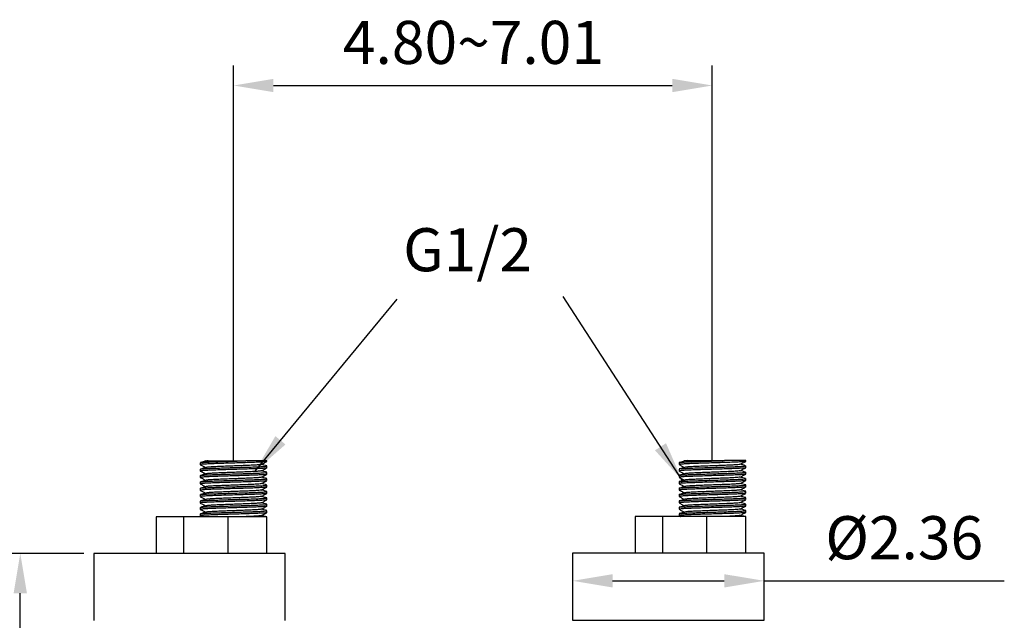
# Model space of a CAD drawing. Units: millimetres. Extents: x 58083 to 58503, y 33251 to 33831.
# Drawn here: x 58326 to 58388, y 33687 to 33725 of the extents above; entities that cross this region are included whole.
import ezdxf

# ---------------------------------------------------------------- set-up
doc = ezdxf.new("R2010")
doc.units = ezdxf.units.MM
doc.layers.add('A1', color=2, linetype='Continuous')
doc.layers.add('DIM', color=6, linetype='Continuous')
doc.styles.add('勝泰-2.7', font='simplex.shx', dxfattribs={"height": 2.7, "bigfont": 'chineset.shx'})
doc.dimstyles.new('正常', dxfattribs={"dimtxt": 2.7, "dimasz": 2.5, "dimexe": 1.25, "dimexo": 0.625, "dimgap": 1, "dimtad": 1, "dimdsep": 46, "dimtxsty": '勝泰-2.7', "dimcen": 2.5, "dimadec": 1, "dimazin": 0, "dimtfac": 1, "dimtmove": 0, "dimatfit": 3, "dimfxl": 0, "dimarcsym": 0})

# ---------------------------------------------------------------- blocks, each defined once
blk = doc.blocks.new('*D26')
at = {"layer": 'Defpoints', "color": 0, "ltscale": 10}
for p in [(58369.246, 33720.985), (58339.26, 33696.835), (58369.246, 33696.829)]:
    blk.add_point(p, dxfattribs=at)
at = {"layer": 'DIM', "color": 0, "lineweight": -2, "ltscale": 10}
for p, q in [((58339.26, 33697.46), (58339.26, 33722.235)), ((58369.246, 33697.454), (58369.246, 33722.235)), ((58341.76, 33720.985), (58366.746, 33720.985))]:
    blk.add_line(p, q, dxfattribs=at)
at = {"layer": 'DIM', "color": 0, "ltscale": 10}
for points in [[(58341.76, 33721.402), (58341.76, 33720.568), (58339.26, 33720.985)], [(58366.746, 33721.402), (58366.746, 33720.568), (58369.246, 33720.985)]]:
    blk.add_solid(points, dxfattribs=at)
at = {"layer": 'DIM', "color": 0, "ltscale": 10, "insert": (58354.286, 33723.335), "char_height": 2.7, "attachment_point": 5, "style": '勝泰-2.7'}
blk.add_mtext('4.80~7.01', dxfattribs=at)
blk = doc.blocks.new('*D28')
at = {"layer": 'Defpoints', "color": 0, "ltscale": 10}
for p in [(58325.898, 33691.679), (58330.501, 33691.679), (58329.196, 33675.639)]:
    blk.add_point(p, dxfattribs=at)
at = {"layer": 'DIM', "color": 0, "lineweight": -2, "ltscale": 10}
for p, q in [((58329.876, 33691.679), (58324.648, 33691.679)), ((58325.898, 33678.139), (58325.898, 33689.179)), ((58328.571, 33675.639), (58324.648, 33675.639))]:
    blk.add_line(p, q, dxfattribs=at)
at = {"layer": 'DIM', "color": 0, "ltscale": 10}
for points in [[(58325.482, 33689.179), (58326.315, 33689.179), (58325.898, 33691.679)], [(58325.482, 33678.139), (58326.315, 33678.139), (58325.898, 33675.639)]]:
    blk.add_solid(points, dxfattribs=at)
at = {"layer": 'DIM', "color": 0, "ltscale": 10, "insert": (58323.548, 33683.659), "char_height": 2.7, "attachment_point": 5, "rotation": 90, "style": '勝泰-2.7'}
blk.add_mtext('3.54', dxfattribs=at)
blk = doc.blocks.new('*D36')
at = {"layer": 'Defpoints', "color": 0}
for p in [(58360.501, 33690.95), (58372.501, 33689.961), (58372.501, 33689.589)]:
    blk.add_point(p, dxfattribs=at)
at = {"layer": 'DIM', "color": 0, "lineweight": -2}
for p, q in [((58372.501, 33690.214), (58372.501, 33691.211)), ((58360.501, 33690.325), (58360.501, 33688.711)), ((58363.001, 33689.961), (58370.001, 33689.961)), ((58372.501, 33689.961), (58387.543, 33689.961))]:
    blk.add_line(p, q, dxfattribs=at)
at = {"layer": 'DIM', "color": 0}
for points in [[(58363.001, 33690.377), (58363.001, 33689.544), (58360.501, 33689.961)], [(58370.001, 33690.377), (58370.001, 33689.544), (58372.501, 33689.961)]]:
    blk.add_solid(points, dxfattribs=at)
at = {"layer": 'DIM', "color": 0, "insert": (58381.272, 33692.311), "char_height": 2.7, "attachment_point": 5, "style": '勝泰-2.7'}
blk.add_mtext('%%C2.36', dxfattribs=at)

msp = doc.modelspace()

# ---------------------------------------------------------------- linework, layer by layer
at = {"layer": 'A1'}
for p, q in [((58341.352, 33697.479), (58340.019, 33697.479)), ((58371.352, 33697.489), (58370.019, 33697.489)), ((58336.154, 33693.979), (58334.411, 33693.979)), ((58338.915, 33693.979), (58336.154, 33693.979)), ((58336.154, 33691.679), (58336.154, 33693.979)), ((58341.352, 33693.979), (58338.915, 33693.979)), ((58338.915, 33691.679), (58338.915, 33693.979)), ((58366.154, 33693.989), (58364.411, 33693.989)), ((58368.915, 33693.989), (58366.154, 33693.989)), ((58366.154, 33691.689), (58366.154, 33693.989)), ((58371.352, 33693.989), (58368.915, 33693.989)), ((58368.915, 33691.689), (58368.915, 33693.989)), ((58342.501, 33691.679), (58330.501, 33691.679)), ((58372.501, 33691.689), (58360.501, 33691.689)), ((58360.501, 33687.489), (58372.501, 33687.489))]:
    msp.add_line(p, q, dxfattribs=at)
for points in [[(58337.172, 33697.355), (58337.172, 33697.235)], [(58337.471, 33697.477), (58337.515, 33697.454)], [(58341.352, 33697.435), (58341.352, 33697.479)], [(58341.352, 33697.035), (58341.352, 33697.155)], [(58367.172, 33697.365), (58367.172, 33697.245)], [(58367.471, 33697.486), (58367.515, 33697.463)], [(58371.352, 33697.445), (58371.352, 33697.489)], [(58371.352, 33697.045), (58371.352, 33697.165)], [(58337.172, 33696.955), (58337.172, 33696.835)], [(58337.172, 33696.555), (58337.172, 33696.435)], [(58341.352, 33696.635), (58341.352, 33696.755)], [(58367.172, 33696.965), (58367.172, 33696.845)], [(58367.172, 33696.565), (58367.172, 33696.445)], [(58371.352, 33696.645), (58371.352, 33696.765)], [(58337.172, 33696.155), (58337.172, 33696.035)], [(58341.343, 33695.961), (58341.334, 33695.962)], [(58341.352, 33696.235), (58341.352, 33696.355)], [(58341.352, 33695.835), (58341.352, 33695.955)], [(58367.172, 33696.165), (58367.172, 33696.045)], [(58371.343, 33695.97), (58371.334, 33695.972)], [(58371.352, 33696.245), (58371.352, 33696.365)], [(58371.352, 33695.845), (58371.352, 33695.965)], [(58337.172, 33695.755), (58337.172, 33695.635)], [(58337.172, 33695.355), (58337.172, 33695.235)], [(58341.343, 33695.561), (58341.334, 33695.562)], [(58341.352, 33695.435), (58341.352, 33695.555)], [(58367.172, 33695.765), (58367.172, 33695.645)], [(58367.172, 33695.365), (58367.172, 33695.245)], [(58371.343, 33695.57), (58371.334, 33695.572)], [(58371.352, 33695.445), (58371.352, 33695.565)], [(58337.172, 33694.955), (58337.172, 33694.835)], [(58341.343, 33695.161), (58341.335, 33695.162)], [(58341.343, 33694.761), (58341.336, 33694.762)], [(58341.352, 33695.035), (58341.352, 33695.155)], [(58341.352, 33694.635), (58341.352, 33694.755)], [(58367.172, 33694.965), (58367.172, 33694.845)], [(58371.343, 33695.17), (58371.335, 33695.171)], [(58371.343, 33694.77), (58371.336, 33694.771)], [(58371.352, 33695.045), (58371.352, 33695.165)], [(58371.352, 33694.645), (58371.352, 33694.765)], [(58337.172, 33694.555), (58337.172, 33694.435)], [(58337.172, 33694.155), (58337.172, 33694.035)], [(58340.985, 33694.059), (58340.994, 33694.057)], [(58341.343, 33694.361), (58341.337, 33694.362)], [(58341.352, 33694.235), (58341.352, 33694.355)], [(58367.172, 33694.565), (58367.172, 33694.445)], [(58367.172, 33694.165), (58367.172, 33694.045)], [(58370.985, 33694.069), (58370.994, 33694.067)], [(58371.343, 33694.37), (58371.337, 33694.371)], [(58371.352, 33694.245), (58371.352, 33694.365)], [(58334.411, 33693.979), (58334.411, 33691.679)], [(58337.176, 33694.031), (58337.276, 33693.979)], [(58341.352, 33691.679), (58341.352, 33693.979)], [(58364.411, 33693.989), (58364.411, 33691.689)], [(58367.176, 33694.041), (58367.276, 33693.989)], [(58371.352, 33691.689), (58371.352, 33693.989)], [(58330.501, 33691.679), (58330.501, 33687.479)], [(58342.501, 33687.479), (58342.501, 33691.679)], [(58360.501, 33691.689), (58360.501, 33687.489)], [(58372.501, 33687.489), (58372.501, 33691.689)]]:
    msp.add_open_spline(points, degree=1, dxfattribs=at)
for points, knots in [([(58337.176, 33697.231), (58337.234, 33697.201), (58337.347, 33697.142), (58337.46, 33697.082), (58337.515, 33697.054)], [0, 0, 0, 0, 0.516165, 1, 1, 1, 1]), ([(58337.188, 33697.355), (58337.183, 33697.357), (58337.167, 33697.364), (58337.286, 33697.378), (58337.54, 33697.396), (58337.917, 33697.411), (58338.381, 33697.427), (58338.915, 33697.445), (58339.483, 33697.463), (58339.843, 33697.474), (58340.019, 33697.479)], [0, 0, 0, 0, 0.046625, 0.183818, 0.321011, 0.453521, 0.586031, 0.723224, 0.864132, 1, 1, 1, 1]), ([(58341.331, 33697.432), (58341.331, 33697.43), (58341.33, 33697.422), (58341.181, 33697.409), (58340.894, 33697.392), (58340.485, 33697.374), (58340, 33697.358), (58339.466, 33697.343), (58338.911, 33697.325), (58338.38, 33697.307), (58337.917, 33697.292), (58337.54, 33697.276), (58337.286, 33697.258), (58337.167, 33697.244), (58337.183, 33697.237), (58337.188, 33697.235)], [0, 0, 0, 0, 0.035067, 0.11851, 0.204903, 0.291296, 0.374739, 0.458182, 0.544575, 0.630968, 0.714411, 0.797854, 0.884247, 0.97064, 1, 1, 1, 1]), ([(58337.188, 33696.955), (58337.183, 33696.957), (58337.167, 33696.964), (58337.286, 33696.978), (58337.54, 33696.996), (58337.917, 33697.011), (58338.38, 33697.027), (58338.911, 33697.045), (58339.466, 33697.062), (58340, 33697.078), (58340.485, 33697.094), (58340.894, 33697.111), (58341.183, 33697.129), (58341.338, 33697.143), (58341.337, 33697.152), (58341.336, 33697.155)], [0, 0, 0, 0, 0.028812, 0.113593, 0.198373, 0.28026, 0.362146, 0.446926, 0.531707, 0.613593, 0.695479, 0.78026, 0.86504, 0.946926, 1, 1, 1, 1]), ([(58337.533, 33697.459), (58337.475, 33697.443), (58337.359, 33697.41), (58337.243, 33697.378), (58337.185, 33697.362)], [0, 0, 0, 0, 0.499999, 1, 1, 1, 1]), ([(58337.472, 33697.479), (58337.47, 33697.479), (58337.463, 33697.479), (58337.512, 33697.479), (58337.613, 33697.479), (58337.672, 33697.479)], [0, 0, 0, 0, 0.105036, 0.48218, 1, 1, 1, 1]), ([(58337.672, 33697.479), (58337.602, 33697.472), (58337.531, 33697.465), (58337.535, 33697.459), (58337.535, 33697.459)], [0, 0, 0, 0, 0.977755, 1, 1, 1, 1]), ([(58340.982, 33697.246), (58340.982, 33697.245), (58340.979, 33697.238), (58340.858, 33697.226), (58340.621, 33697.208), (58340.28, 33697.191), (58339.877, 33697.175), (58339.432, 33697.159), (58338.97, 33697.142), (58338.529, 33697.124), (58338.142, 33697.108), (58337.832, 33697.093), (58337.613, 33697.075), (58337.563, 33697.064), (58337.539, 33697.059)], [0, 0, 0, 0, 0.025565, 0.113215, 0.203965, 0.294716, 0.382365, 0.470015, 0.560765, 0.651516, 0.739165, 0.826815, 0.917565, 1, 1, 1, 1]), ([(58337.672, 33697.479), (58337.744, 33697.479), (58337.887, 33697.479), (58338.321, 33697.479), (58338.776, 33697.479), (58339.191, 33697.479), (58339.58, 33697.479), (58339.853, 33697.479), (58340.019, 33697.479)], [0, 0, 0, 0, 0.196213, 0.392454, 0.603288, 0.715576, 0.827865, 1, 1, 1, 1]), ([(58340.994, 33697.246), (58341.053, 33697.277), (58341.172, 33697.339), (58341.289, 33697.401), (58341.348, 33697.432)], [0, 0, 0, 0, 0.499337, 1, 1, 1, 1]), ([(58341.339, 33697.162), (58341.28, 33697.178), (58341.17, 33697.209), (58341.06, 33697.239), (58341.009, 33697.254)], [0, 0, 0, 0, 0.5358735, 1, 1, 1, 1]), ([(58367.176, 33697.241), (58367.234, 33697.211), (58367.347, 33697.151), (58367.46, 33697.092), (58367.515, 33697.063)], [0, 0, 0, 0, 0.516165, 1, 1, 1, 1]), ([(58367.188, 33697.365), (58367.183, 33697.367), (58367.167, 33697.374), (58367.286, 33697.388), (58367.54, 33697.405), (58367.917, 33697.421), (58368.381, 33697.437), (58368.915, 33697.455), (58369.483, 33697.473), (58369.843, 33697.483), (58370.019, 33697.489)], [0, 0, 0, 0, 0.046625, 0.183818, 0.321011, 0.453521, 0.586031, 0.723224, 0.864132, 1, 1, 1, 1]), ([(58371.331, 33697.441), (58371.331, 33697.439), (58371.33, 33697.432), (58371.181, 33697.419), (58370.894, 33697.401), (58370.485, 33697.384), (58370, 33697.368), (58369.466, 33697.352), (58368.911, 33697.335), (58368.38, 33697.317), (58367.917, 33697.301), (58367.54, 33697.286), (58367.286, 33697.268), (58367.167, 33697.254), (58367.183, 33697.247), (58367.188, 33697.245)], [0, 0, 0, 0, 0.035067, 0.11851, 0.204903, 0.291296, 0.374739, 0.458182, 0.544575, 0.630968, 0.714411, 0.797854, 0.884247, 0.97064, 1, 1, 1, 1]), ([(58367.188, 33696.965), (58367.183, 33696.967), (58367.167, 33696.974), (58367.286, 33696.988), (58367.54, 33697.005), (58367.917, 33697.021), (58368.38, 33697.037), (58368.911, 33697.054), (58369.466, 33697.072), (58370, 33697.088), (58370.485, 33697.104), (58370.894, 33697.121), (58371.183, 33697.139), (58371.338, 33697.153), (58371.337, 33697.161), (58371.336, 33697.165)], [0, 0, 0, 0, 0.028812, 0.113593, 0.198373, 0.28026, 0.362146, 0.446926, 0.531707, 0.613593, 0.695479, 0.78026, 0.86504, 0.946926, 1, 1, 1, 1]), ([(58367.533, 33697.468), (58367.475, 33697.452), (58367.359, 33697.42), (58367.243, 33697.388), (58367.185, 33697.372)], [0, 0, 0, 0, 0.499999, 1, 1, 1, 1]), ([(58367.472, 33697.489), (58367.47, 33697.489), (58367.463, 33697.489), (58367.512, 33697.489), (58367.613, 33697.489), (58367.672, 33697.489)], [0, 0, 0, 0, 0.105036, 0.48218, 1, 1, 1, 1]), ([(58367.672, 33697.489), (58367.602, 33697.482), (58367.531, 33697.475), (58367.535, 33697.469), (58367.535, 33697.469)], [0, 0, 0, 0, 0.977755, 1, 1, 1, 1]), ([(58370.982, 33697.256), (58370.982, 33697.254), (58370.979, 33697.247), (58370.858, 33697.236), (58370.621, 33697.218), (58370.28, 33697.2), (58369.877, 33697.185), (58369.432, 33697.169), (58368.97, 33697.151), (58368.529, 33697.134), (58368.142, 33697.118), (58367.832, 33697.102), (58367.613, 33697.085), (58367.563, 33697.074), (58367.539, 33697.069)], [0, 0, 0, 0, 0.025565, 0.113215, 0.203965, 0.294716, 0.382365, 0.470015, 0.560765, 0.651516, 0.739165, 0.826815, 0.917565, 1, 1, 1, 1]), ([(58367.672, 33697.489), (58367.744, 33697.489), (58367.887, 33697.489), (58368.321, 33697.489), (58368.776, 33697.489), (58369.191, 33697.489), (58369.58, 33697.489), (58369.853, 33697.489), (58370.019, 33697.489)], [0, 0, 0, 0, 0.196213, 0.392454, 0.603288, 0.715576, 0.827865, 1, 1, 1, 1]), ([(58370.994, 33697.256), (58371.053, 33697.287), (58371.172, 33697.349), (58371.289, 33697.41), (58371.348, 33697.441)], [0, 0, 0, 0, 0.499337, 1, 1, 1, 1]), ([(58371.339, 33697.172), (58371.28, 33697.188), (58371.17, 33697.219), (58371.06, 33697.249), (58371.009, 33697.263)], [0, 0, 0, 0, 0.5358735, 1, 1, 1, 1]), ([(58337.176, 33696.831), (58337.234, 33696.801), (58337.347, 33696.741), (58337.46, 33696.682), (58337.515, 33696.654)], [0, 0, 0, 0, 0.516932, 1, 1, 1, 1]), ([(58341.331, 33697.031), (58341.331, 33697.029), (58341.329, 33697.022), (58341.181, 33697.009), (58340.894, 33696.992), (58340.485, 33696.974), (58340, 33696.958), (58339.466, 33696.943), (58338.911, 33696.925), (58338.38, 33696.907), (58337.917, 33696.892), (58337.54, 33696.876), (58337.286, 33696.858), (58337.167, 33696.844), (58337.183, 33696.837), (58337.188, 33696.835)], [0, 0, 0, 0, 0.033604, 0.117174, 0.203698, 0.290221, 0.373791, 0.457361, 0.543885, 0.630408, 0.713978, 0.797548, 0.884072, 0.970595, 1, 1, 1, 1]), ([(58337.188, 33696.555), (58337.183, 33696.557), (58337.167, 33696.564), (58337.286, 33696.578), (58337.54, 33696.596), (58337.917, 33696.611), (58338.38, 33696.627), (58338.911, 33696.645), (58339.466, 33696.662), (58340, 33696.678), (58340.485, 33696.694), (58340.894, 33696.711), (58341.183, 33696.729), (58341.338, 33696.743), (58341.337, 33696.752), (58341.336, 33696.755)], [0, 0, 0, 0, 0.028812, 0.113593, 0.198373, 0.28026, 0.362146, 0.446926, 0.531707, 0.613593, 0.695479, 0.78026, 0.86504, 0.946926, 1, 1, 1, 1]), ([(58341.331, 33696.632), (58341.331, 33696.63), (58341.33, 33696.622), (58341.181, 33696.609), (58340.894, 33696.592), (58340.485, 33696.574), (58340, 33696.558), (58339.466, 33696.543), (58338.911, 33696.525), (58338.38, 33696.507), (58337.917, 33696.492), (58337.54, 33696.476), (58337.286, 33696.458), (58337.167, 33696.444), (58337.183, 33696.437), (58337.188, 33696.435)], [0, 0, 0, 0, 0.035008, 0.118456, 0.204854, 0.291252, 0.374701, 0.458149, 0.544547, 0.630945, 0.714394, 0.797842, 0.88424, 0.970638, 1, 1, 1, 1]), ([(58337.534, 33697.059), (58337.476, 33697.043), (58337.36, 33697.01), (58337.243, 33696.978), (58337.185, 33696.962)], [0, 0, 0, 0, 0.499991, 1, 1, 1, 1]), ([(58337.535, 33696.659), (58337.477, 33696.643), (58337.36, 33696.611), (58337.243, 33696.578), (58337.185, 33696.562)], [0, 0, 0, 0, 0.499958, 1, 1, 1, 1]), ([(58340.982, 33696.846), (58340.982, 33696.845), (58340.98, 33696.838), (58340.858, 33696.826), (58340.621, 33696.808), (58340.28, 33696.791), (58339.877, 33696.775), (58339.432, 33696.759), (58338.97, 33696.742), (58338.529, 33696.724), (58338.142, 33696.708), (58337.832, 33696.693), (58337.614, 33696.675), (58337.564, 33696.664), (58337.54, 33696.659)], [0, 0, 0, 0, 0.026395, 0.114088, 0.204883, 0.295678, 0.383371, 0.471064, 0.56186, 0.652655, 0.740348, 0.828041, 0.918836, 1, 1, 1, 1]), ([(58340.994, 33696.846), (58341.053, 33696.877), (58341.171, 33696.939), (58341.289, 33697), (58341.348, 33697.031)], [0, 0, 0, 0, 0.499588, 1, 1, 1, 1]), ([(58340.997, 33696.447), (58341.056, 33696.478), (58341.173, 33696.539), (58341.29, 33696.601), (58341.348, 33696.632)], [0, 0, 0, 0, 0.499925, 1, 1, 1, 1]), ([(58341.339, 33696.762), (58341.28, 33696.778), (58341.17, 33696.809), (58341.06, 33696.839), (58341.009, 33696.854)], [0, 0, 0, 0, 0.535981, 1, 1, 1, 1]), ([(58367.176, 33696.841), (58367.234, 33696.81), (58367.347, 33696.751), (58367.46, 33696.692), (58367.515, 33696.663)], [0, 0, 0, 0, 0.516932, 1, 1, 1, 1]), ([(58371.331, 33697.041), (58371.331, 33697.039), (58371.329, 33697.032), (58371.181, 33697.019), (58370.894, 33697.001), (58370.485, 33696.984), (58370, 33696.968), (58369.466, 33696.952), (58368.911, 33696.935), (58368.38, 33696.917), (58367.917, 33696.901), (58367.54, 33696.886), (58367.286, 33696.868), (58367.167, 33696.854), (58367.183, 33696.847), (58367.188, 33696.845)], [0, 0, 0, 0, 0.033604, 0.117174, 0.203698, 0.290221, 0.373791, 0.457361, 0.543885, 0.630408, 0.713978, 0.797548, 0.884072, 0.970595, 1, 1, 1, 1]), ([(58367.188, 33696.565), (58367.183, 33696.567), (58367.167, 33696.574), (58367.286, 33696.588), (58367.54, 33696.605), (58367.917, 33696.621), (58368.38, 33696.637), (58368.911, 33696.654), (58369.466, 33696.672), (58370, 33696.688), (58370.485, 33696.704), (58370.894, 33696.721), (58371.183, 33696.739), (58371.338, 33696.753), (58371.337, 33696.761), (58371.336, 33696.765)], [0, 0, 0, 0, 0.028812, 0.113593, 0.198373, 0.28026, 0.362146, 0.446926, 0.531707, 0.613593, 0.695479, 0.78026, 0.86504, 0.946926, 1, 1, 1, 1]), ([(58371.331, 33696.641), (58371.331, 33696.639), (58371.33, 33696.632), (58371.181, 33696.619), (58370.894, 33696.601), (58370.485, 33696.584), (58370, 33696.568), (58369.466, 33696.552), (58368.911, 33696.535), (58368.38, 33696.517), (58367.917, 33696.501), (58367.54, 33696.486), (58367.286, 33696.468), (58367.167, 33696.454), (58367.183, 33696.447), (58367.188, 33696.445)], [0, 0, 0, 0, 0.035008, 0.118456, 0.204854, 0.291252, 0.374701, 0.458149, 0.544547, 0.630945, 0.714394, 0.797842, 0.88424, 0.970638, 1, 1, 1, 1]), ([(58367.534, 33697.069), (58367.476, 33697.052), (58367.36, 33697.02), (58367.243, 33696.988), (58367.185, 33696.972)], [0, 0, 0, 0, 0.499991, 1, 1, 1, 1]), ([(58367.535, 33696.669), (58367.477, 33696.653), (58367.36, 33696.62), (58367.243, 33696.588), (58367.185, 33696.572)], [0, 0, 0, 0, 0.499958, 1, 1, 1, 1]), ([(58370.982, 33696.856), (58370.982, 33696.854), (58370.98, 33696.848), (58370.858, 33696.836), (58370.621, 33696.818), (58370.28, 33696.8), (58369.877, 33696.785), (58369.432, 33696.769), (58368.97, 33696.751), (58368.529, 33696.734), (58368.142, 33696.718), (58367.832, 33696.702), (58367.614, 33696.685), (58367.564, 33696.674), (58367.54, 33696.669)], [0, 0, 0, 0, 0.026395, 0.114088, 0.204883, 0.295678, 0.383371, 0.471064, 0.56186, 0.652655, 0.740348, 0.828041, 0.918836, 1, 1, 1, 1]), ([(58370.994, 33696.856), (58371.053, 33696.887), (58371.171, 33696.948), (58371.289, 33697.01), (58371.348, 33697.041)], [0, 0, 0, 0, 0.499588, 1, 1, 1, 1]), ([(58370.997, 33696.457), (58371.056, 33696.488), (58371.173, 33696.549), (58371.29, 33696.611), (58371.348, 33696.641)], [0, 0, 0, 0, 0.499925, 1, 1, 1, 1]), ([(58371.339, 33696.772), (58371.28, 33696.788), (58371.17, 33696.819), (58371.06, 33696.849), (58371.009, 33696.863)], [0, 0, 0, 0, 0.535981, 1, 1, 1, 1]), ([(58337.175, 33696.432), (58337.234, 33696.401), (58337.347, 33696.342), (58337.46, 33696.282), (58337.515, 33696.254)], [0, 0, 0, 0, 0.51866, 1, 1, 1, 1]), ([(58337.175, 33696.032), (58337.234, 33696.001), (58337.347, 33695.942), (58337.461, 33695.882), (58337.515, 33695.854)], [0, 0, 0, 0, 0.52211, 1, 1, 1, 1]), ([(58337.188, 33696.155), (58337.183, 33696.157), (58337.167, 33696.164), (58337.286, 33696.178), (58337.54, 33696.196), (58337.917, 33696.211), (58338.38, 33696.227), (58338.911, 33696.245), (58339.466, 33696.262), (58340, 33696.278), (58340.485, 33696.294), (58340.894, 33696.311), (58341.183, 33696.329), (58341.338, 33696.343), (58341.337, 33696.352), (58341.336, 33696.355)], [0, 0, 0, 0, 0.028812, 0.113593, 0.198373, 0.28026, 0.362146, 0.446926, 0.531707, 0.613593, 0.695479, 0.78026, 0.86504, 0.946926, 1, 1, 1, 1]), ([(58341.332, 33696.232), (58341.331, 33696.23), (58341.33, 33696.222), (58341.181, 33696.209), (58340.894, 33696.192), (58340.485, 33696.174), (58340, 33696.158), (58339.466, 33696.143), (58338.911, 33696.125), (58338.38, 33696.107), (58337.917, 33696.092), (58337.54, 33696.076), (58337.286, 33696.058), (58337.167, 33696.044), (58337.183, 33696.037), (58337.188, 33696.035)], [0, 0, 0, 0, 0.036247, 0.119588, 0.205875, 0.292162, 0.375503, 0.458845, 0.545132, 0.631419, 0.71476, 0.798102, 0.884389, 0.970676, 1, 1, 1, 1]), ([(58337.188, 33695.755), (58337.183, 33695.757), (58337.167, 33695.764), (58337.286, 33695.778), (58337.54, 33695.796), (58337.917, 33695.811), (58338.38, 33695.827), (58338.911, 33695.845), (58339.466, 33695.862), (58340, 33695.878), (58340.485, 33695.894), (58340.894, 33695.911), (58341.183, 33695.929), (58341.338, 33695.943), (58341.337, 33695.952), (58341.336, 33695.955)], [0, 0, 0, 0, 0.028812, 0.113593, 0.198373, 0.28026, 0.362146, 0.446926, 0.531707, 0.613593, 0.695479, 0.78026, 0.86504, 0.946926, 1, 1, 1, 1]), ([(58337.536, 33696.26), (58337.477, 33696.243), (58337.36, 33696.211), (58337.243, 33696.178), (58337.185, 33696.162)], [0, 0, 0, 0, 0.499885, 1, 1, 1, 1]), ([(58340.984, 33696.447), (58340.983, 33696.445), (58340.982, 33696.438), (58340.859, 33696.426), (58340.62, 33696.408), (58340.28, 33696.391), (58339.877, 33696.375), (58339.432, 33696.359), (58338.97, 33696.342), (58338.529, 33696.324), (58338.142, 33696.308), (58337.832, 33696.293), (58337.615, 33696.275), (58337.565, 33696.265), (58337.542, 33696.259)], [0, 0, 0, 0, 0.032839, 0.120094, 0.210435, 0.300777, 0.388032, 0.475287, 0.565629, 0.655971, 0.743226, 0.830481, 0.920823, 1, 1, 1, 1]), ([(58340.984, 33696.048), (58340.984, 33696.046), (58340.982, 33696.038), (58340.859, 33696.026), (58340.62, 33696.008), (58340.28, 33695.991), (58339.877, 33695.975), (58339.432, 33695.959), (58338.97, 33695.942), (58338.529, 33695.924), (58338.142, 33695.908), (58337.832, 33695.893), (58337.616, 33695.876), (58337.567, 33695.865), (58337.544, 33695.86)], [0, 0, 0, 0, 0.034432, 0.121668, 0.211991, 0.302314, 0.38955, 0.476787, 0.56711, 0.657432, 0.744669, 0.831906, 0.922228, 1, 1, 1, 1]), ([(58340.998, 33696.048), (58341.056, 33696.078), (58341.173, 33696.14), (58341.29, 33696.201), (58341.349, 33696.232)], [0, 0, 0, 0, 0.499934, 1, 1, 1, 1]), ([(58341.339, 33696.362), (58341.28, 33696.378), (58341.17, 33696.409), (58341.06, 33696.439), (58341.009, 33696.454)], [0, 0, 0, 0, 0.536266, 1, 1, 1, 1]), ([(58341.339, 33695.962), (58341.28, 33695.978), (58341.17, 33696.009), (58341.06, 33696.039), (58341.009, 33696.054)], [0, 0, 0, 0, 0.5354378, 1, 1, 1, 1]), ([(58367.175, 33696.441), (58367.234, 33696.411), (58367.347, 33696.351), (58367.46, 33696.292), (58367.515, 33696.263)], [0, 0, 0, 0, 0.51866, 1, 1, 1, 1]), ([(58367.175, 33696.041), (58367.234, 33696.011), (58367.347, 33695.951), (58367.461, 33695.892), (58367.515, 33695.863)], [0, 0, 0, 0, 0.52211, 1, 1, 1, 1]), ([(58367.188, 33696.165), (58367.183, 33696.167), (58367.167, 33696.174), (58367.286, 33696.188), (58367.54, 33696.205), (58367.917, 33696.221), (58368.38, 33696.237), (58368.911, 33696.254), (58369.466, 33696.272), (58370, 33696.288), (58370.485, 33696.304), (58370.894, 33696.321), (58371.183, 33696.339), (58371.338, 33696.353), (58371.337, 33696.361), (58371.336, 33696.365)], [0, 0, 0, 0, 0.028812, 0.113593, 0.198373, 0.28026, 0.362146, 0.446926, 0.531707, 0.613593, 0.695479, 0.78026, 0.86504, 0.946926, 1, 1, 1, 1]), ([(58371.332, 33696.242), (58371.331, 33696.239), (58371.33, 33696.232), (58371.181, 33696.219), (58370.894, 33696.201), (58370.485, 33696.184), (58370, 33696.168), (58369.466, 33696.152), (58368.911, 33696.135), (58368.38, 33696.117), (58367.917, 33696.101), (58367.54, 33696.086), (58367.286, 33696.068), (58367.167, 33696.054), (58367.183, 33696.047), (58367.188, 33696.045)], [0, 0, 0, 0, 0.036247, 0.119588, 0.205875, 0.292162, 0.375503, 0.458845, 0.545132, 0.631419, 0.71476, 0.798102, 0.884389, 0.970676, 1, 1, 1, 1]), ([(58367.188, 33695.765), (58367.183, 33695.767), (58367.167, 33695.774), (58367.286, 33695.788), (58367.54, 33695.805), (58367.917, 33695.821), (58368.38, 33695.837), (58368.911, 33695.854), (58369.466, 33695.872), (58370, 33695.888), (58370.485, 33695.904), (58370.894, 33695.921), (58371.183, 33695.939), (58371.338, 33695.953), (58371.337, 33695.961), (58371.336, 33695.965)], [0, 0, 0, 0, 0.028812, 0.113593, 0.198373, 0.28026, 0.362146, 0.446926, 0.531707, 0.613593, 0.695479, 0.78026, 0.86504, 0.946926, 1, 1, 1, 1]), ([(58367.536, 33696.269), (58367.477, 33696.253), (58367.36, 33696.22), (58367.243, 33696.188), (58367.185, 33696.172)], [0, 0, 0, 0, 0.499885, 1, 1, 1, 1]), ([(58370.984, 33696.457), (58370.983, 33696.455), (58370.982, 33696.448), (58370.859, 33696.436), (58370.62, 33696.418), (58370.28, 33696.4), (58369.877, 33696.385), (58369.432, 33696.369), (58368.97, 33696.351), (58368.529, 33696.334), (58368.142, 33696.318), (58367.832, 33696.302), (58367.615, 33696.285), (58367.565, 33696.274), (58367.542, 33696.269)], [0, 0, 0, 0, 0.032839, 0.120094, 0.210435, 0.300777, 0.388032, 0.475287, 0.565629, 0.655971, 0.743226, 0.830481, 0.920823, 1, 1, 1, 1]), ([(58370.984, 33696.057), (58370.984, 33696.055), (58370.982, 33696.048), (58370.859, 33696.036), (58370.62, 33696.018), (58370.28, 33696), (58369.877, 33695.985), (58369.432, 33695.969), (58368.97, 33695.951), (58368.529, 33695.934), (58368.142, 33695.918), (58367.832, 33695.902), (58367.616, 33695.885), (58367.567, 33695.874), (58367.544, 33695.869)], [0, 0, 0, 0, 0.034432, 0.121668, 0.211991, 0.302314, 0.38955, 0.476787, 0.56711, 0.657432, 0.744669, 0.831906, 0.922228, 1, 1, 1, 1]), ([(58370.998, 33696.057), (58371.056, 33696.088), (58371.173, 33696.149), (58371.29, 33696.211), (58371.349, 33696.241)], [0, 0, 0, 0, 0.499934, 1, 1, 1, 1]), ([(58371.339, 33696.372), (58371.28, 33696.388), (58371.17, 33696.419), (58371.06, 33696.449), (58371.009, 33696.463)], [0, 0, 0, 0, 0.536266, 1, 1, 1, 1]), ([(58371.339, 33695.972), (58371.28, 33695.988), (58371.17, 33696.018), (58371.06, 33696.049), (58371.009, 33696.063)], [0, 0, 0, 0, 0.5354378, 1, 1, 1, 1]), ([(58337.176, 33695.631), (58337.235, 33695.6), (58337.348, 33695.541), (58337.461, 33695.482), (58337.515, 33695.454)], [0, 0, 0, 0, 0.522349, 1, 1, 1, 1]), ([(58341.331, 33695.832), (58341.331, 33695.829), (58341.33, 33695.822), (58341.181, 33695.809), (58340.894, 33695.792), (58340.485, 33695.774), (58340, 33695.758), (58339.466, 33695.743), (58338.911, 33695.725), (58338.38, 33695.707), (58337.917, 33695.692), (58337.54, 33695.676), (58337.286, 33695.658), (58337.167, 33695.644), (58337.183, 33695.637), (58337.188, 33695.635)], [0, 0, 0, 0, 0.034956, 0.118409, 0.204811, 0.291214, 0.374667, 0.45812, 0.544522, 0.630925, 0.714378, 0.797831, 0.884234, 0.970636, 1, 1, 1, 1]), ([(58337.188, 33695.355), (58337.183, 33695.357), (58337.167, 33695.364), (58337.286, 33695.378), (58337.54, 33695.396), (58337.917, 33695.411), (58338.38, 33695.427), (58338.911, 33695.445), (58339.466, 33695.462), (58340, 33695.478), (58340.485, 33695.494), (58340.894, 33695.511), (58341.183, 33695.529), (58341.338, 33695.543), (58341.337, 33695.552), (58341.336, 33695.555)], [0, 0, 0, 0, 0.028812, 0.113593, 0.198373, 0.28026, 0.362146, 0.446926, 0.531707, 0.613593, 0.695479, 0.78026, 0.86504, 0.946926, 1, 1, 1, 1]), ([(58341.331, 33695.432), (58341.331, 33695.429), (58341.329, 33695.422), (58341.181, 33695.409), (58340.894, 33695.392), (58340.485, 33695.374), (58340, 33695.358), (58339.466, 33695.343), (58338.911, 33695.325), (58338.38, 33695.307), (58337.917, 33695.292), (58337.54, 33695.276), (58337.286, 33695.258), (58337.167, 33695.244), (58337.183, 33695.237), (58337.188, 33695.235)], [0, 0, 0, 0, 0.03394, 0.117481, 0.203974, 0.290468, 0.374009, 0.457549, 0.544043, 0.630537, 0.714077, 0.797618, 0.884112, 0.970605, 1, 1, 1, 1]), ([(58337.538, 33695.46), (58337.479, 33695.444), (58337.361, 33695.411), (58337.243, 33695.378), (58337.184, 33695.362)], [0, 0, 0, 0, 0.499656, 1, 1, 1, 1]), ([(58337.537, 33695.86), (58337.478, 33695.843), (58337.361, 33695.811), (58337.243, 33695.778), (58337.185, 33695.762)], [0, 0, 0, 0, 0.499783, 1, 1, 1, 1]), ([(58340.984, 33695.647), (58340.983, 33695.645), (58340.982, 33695.638), (58340.859, 33695.626), (58340.62, 33695.608), (58340.28, 33695.591), (58339.877, 33695.575), (58339.432, 33695.559), (58338.97, 33695.542), (58338.529, 33695.524), (58338.141, 33695.508), (58337.832, 33695.493), (58337.616, 33695.476), (58337.567, 33695.465), (58337.545, 33695.46)], [0, 0, 0, 0, 0.0331332, 0.1205842, 0.2111287, 0.3016733, 0.3891243, 0.4765753, 0.56712, 0.6576646, 0.7451156, 0.8325666, 0.9231111, 1, 1, 1, 1]), ([(58340.997, 33695.647), (58341.056, 33695.678), (58341.173, 33695.739), (58341.29, 33695.801), (58341.348, 33695.832)], [0, 0, 0, 0, 0.499939, 1, 1, 1, 1]), ([(58340.998, 33695.248), (58341.056, 33695.278), (58341.173, 33695.339), (58341.29, 33695.401), (58341.348, 33695.431)], [0, 0, 0, 0, 0.500002, 1, 1, 1, 1]), ([(58341.339, 33695.562), (58341.281, 33695.578), (58341.17, 33695.609), (58341.06, 33695.639), (58341.009, 33695.654)], [0, 0, 0, 0, 0.53404, 1, 1, 1, 1]), ([(58367.176, 33695.641), (58367.235, 33695.61), (58367.348, 33695.551), (58367.461, 33695.492), (58367.515, 33695.463)], [0, 0, 0, 0, 0.522349, 1, 1, 1, 1]), ([(58371.331, 33695.841), (58371.331, 33695.839), (58371.33, 33695.832), (58371.181, 33695.819), (58370.894, 33695.801), (58370.485, 33695.784), (58370, 33695.768), (58369.466, 33695.752), (58368.911, 33695.735), (58368.38, 33695.717), (58367.917, 33695.701), (58367.54, 33695.686), (58367.286, 33695.668), (58367.167, 33695.654), (58367.183, 33695.647), (58367.188, 33695.645)], [0, 0, 0, 0, 0.034956, 0.118409, 0.204811, 0.291214, 0.374667, 0.45812, 0.544522, 0.630925, 0.714378, 0.797831, 0.884234, 0.970636, 1, 1, 1, 1]), ([(58367.188, 33695.365), (58367.183, 33695.367), (58367.167, 33695.374), (58367.286, 33695.388), (58367.54, 33695.405), (58367.917, 33695.421), (58368.38, 33695.437), (58368.911, 33695.454), (58369.466, 33695.472), (58370, 33695.488), (58370.485, 33695.504), (58370.894, 33695.521), (58371.183, 33695.539), (58371.338, 33695.553), (58371.337, 33695.561), (58371.336, 33695.565)], [0, 0, 0, 0, 0.028812, 0.113593, 0.198373, 0.28026, 0.362146, 0.446926, 0.531707, 0.613593, 0.695479, 0.78026, 0.86504, 0.946926, 1, 1, 1, 1]), ([(58371.331, 33695.441), (58371.331, 33695.439), (58371.329, 33695.432), (58371.181, 33695.419), (58370.894, 33695.401), (58370.485, 33695.384), (58370, 33695.368), (58369.466, 33695.352), (58368.911, 33695.335), (58368.38, 33695.317), (58367.917, 33695.301), (58367.54, 33695.286), (58367.286, 33695.268), (58367.167, 33695.254), (58367.183, 33695.247), (58367.188, 33695.245)], [0, 0, 0, 0, 0.03394, 0.117481, 0.203974, 0.290468, 0.374009, 0.457549, 0.544043, 0.630537, 0.714077, 0.797618, 0.884112, 0.970605, 1, 1, 1, 1]), ([(58367.538, 33695.47), (58367.479, 33695.453), (58367.361, 33695.421), (58367.243, 33695.388), (58367.184, 33695.371)], [0, 0, 0, 0, 0.499656, 1, 1, 1, 1]), ([(58367.537, 33695.869), (58367.478, 33695.853), (58367.361, 33695.82), (58367.243, 33695.788), (58367.185, 33695.772)], [0, 0, 0, 0, 0.499783, 1, 1, 1, 1]), ([(58370.984, 33695.657), (58370.983, 33695.655), (58370.982, 33695.648), (58370.859, 33695.636), (58370.62, 33695.618), (58370.28, 33695.6), (58369.877, 33695.585), (58369.432, 33695.569), (58368.97, 33695.551), (58368.529, 33695.534), (58368.141, 33695.518), (58367.832, 33695.502), (58367.616, 33695.485), (58367.567, 33695.475), (58367.545, 33695.47)], [0, 0, 0, 0, 0.0331332, 0.1205842, 0.2111287, 0.3016733, 0.3891243, 0.4765753, 0.56712, 0.6576646, 0.7451156, 0.8325666, 0.9231111, 1, 1, 1, 1]), ([(58370.997, 33695.657), (58371.056, 33695.688), (58371.173, 33695.749), (58371.29, 33695.811), (58371.348, 33695.841)], [0, 0, 0, 0, 0.499939, 1, 1, 1, 1]), ([(58370.998, 33695.257), (58371.056, 33695.288), (58371.173, 33695.349), (58371.29, 33695.41), (58371.348, 33695.441)], [0, 0, 0, 0, 0.500002, 1, 1, 1, 1]), ([(58371.339, 33695.571), (58371.281, 33695.588), (58371.17, 33695.618), (58371.06, 33695.649), (58371.009, 33695.663)], [0, 0, 0, 0, 0.53404, 1, 1, 1, 1]), ([(58337.175, 33694.832), (58337.234, 33694.801), (58337.347, 33694.742), (58337.46, 33694.682), (58337.515, 33694.654)], [0, 0, 0, 0, 0.517233, 1, 1, 1, 1]), ([(58337.176, 33695.231), (58337.234, 33695.201), (58337.347, 33695.141), (58337.46, 33695.082), (58337.515, 33695.054)], [0, 0, 0, 0, 0.5187889, 1, 1, 1, 1]), ([(58337.188, 33694.955), (58337.183, 33694.957), (58337.167, 33694.964), (58337.286, 33694.978), (58337.54, 33694.996), (58337.917, 33695.011), (58338.38, 33695.027), (58338.911, 33695.045), (58339.466, 33695.062), (58340, 33695.078), (58340.485, 33695.094), (58340.894, 33695.111), (58341.183, 33695.129), (58341.338, 33695.143), (58341.337, 33695.152), (58341.336, 33695.155)], [0, 0, 0, 0, 0.028812, 0.113593, 0.198373, 0.28026, 0.362146, 0.446926, 0.531707, 0.613593, 0.695479, 0.78026, 0.86504, 0.946926, 1, 1, 1, 1]), ([(58341.332, 33695.032), (58341.331, 33695.03), (58341.33, 33695.022), (58341.181, 33695.009), (58340.894, 33694.992), (58340.485, 33694.974), (58340, 33694.958), (58339.466, 33694.943), (58338.911, 33694.925), (58338.38, 33694.907), (58337.917, 33694.892), (58337.54, 33694.876), (58337.286, 33694.858), (58337.167, 33694.844), (58337.183, 33694.837), (58337.188, 33694.835)], [0, 0, 0, 0, 0.035322, 0.118743, 0.205113, 0.291483, 0.374904, 0.458325, 0.544695, 0.631065, 0.714486, 0.797908, 0.884278, 0.970647, 1, 1, 1, 1]), ([(58337.188, 33694.555), (58337.183, 33694.557), (58337.167, 33694.564), (58337.286, 33694.578), (58337.54, 33694.596), (58337.917, 33694.611), (58338.38, 33694.627), (58338.911, 33694.645), (58339.466, 33694.662), (58340, 33694.678), (58340.485, 33694.694), (58340.894, 33694.711), (58341.183, 33694.729), (58341.338, 33694.743), (58341.337, 33694.752), (58341.336, 33694.755)], [0, 0, 0, 0, 0.028812, 0.113593, 0.198373, 0.28026, 0.362146, 0.446926, 0.531707, 0.613593, 0.695479, 0.78026, 0.86504, 0.946926, 1, 1, 1, 1]), ([(58337.538, 33695.06), (58337.479, 33695.044), (58337.361, 33695.011), (58337.243, 33694.978), (58337.184, 33694.962)], [0, 0, 0, 0, 0.4995466, 1, 1, 1, 1]), ([(58340.984, 33695.248), (58340.984, 33695.246), (58340.982, 33695.238), (58340.859, 33695.226), (58340.62, 33695.208), (58340.28, 33695.191), (58339.877, 33695.175), (58339.432, 33695.159), (58338.97, 33695.142), (58338.529, 33695.124), (58338.141, 33695.108), (58337.832, 33695.093), (58337.617, 33695.076), (58337.568, 33695.065), (58337.546, 33695.06)], [0, 0, 0, 0, 0.035046, 0.122392, 0.212829, 0.303265, 0.390612, 0.477958, 0.568395, 0.658832, 0.746178, 0.833525, 0.923961, 1, 1, 1, 1]), ([(58340.984, 33694.848), (58340.983, 33694.846), (58340.982, 33694.838), (58340.859, 33694.826), (58340.62, 33694.808), (58340.28, 33694.791), (58339.877, 33694.775), (58339.432, 33694.759), (58338.97, 33694.742), (58338.529, 33694.724), (58338.141, 33694.708), (58337.832, 33694.693), (58337.617, 33694.676), (58337.569, 33694.665), (58337.546, 33694.66)], [0, 0, 0, 0, 0.0334816, 0.1210108, 0.2116363, 0.302262, 0.3897911, 0.4773205, 0.5679461, 0.6585718, 0.746101, 0.8336302, 0.9242558, 1, 1, 1, 1]), ([(58340.997, 33694.847), (58341.056, 33694.878), (58341.173, 33694.939), (58341.29, 33695.001), (58341.348, 33695.032)], [0, 0, 0, 0, 0.499932, 1, 1, 1, 1]), ([(58341.34, 33695.162), (58341.281, 33695.178), (58341.171, 33695.209), (58341.061, 33695.239), (58341.009, 33695.254)], [0, 0, 0, 0, 0.532654, 1, 1, 1, 1]), ([(58341.34, 33694.762), (58341.281, 33694.778), (58341.171, 33694.809), (58341.061, 33694.839), (58341.009, 33694.854)], [0, 0, 0, 0, 0.531345, 1, 1, 1, 1]), ([(58367.175, 33694.841), (58367.234, 33694.811), (58367.347, 33694.751), (58367.46, 33694.692), (58367.515, 33694.663)], [0, 0, 0, 0, 0.517233, 1, 1, 1, 1]), ([(58367.176, 33695.241), (58367.234, 33695.21), (58367.347, 33695.151), (58367.46, 33695.092), (58367.515, 33695.063)], [0, 0, 0, 0, 0.5187889, 1, 1, 1, 1]), ([(58367.188, 33694.965), (58367.183, 33694.967), (58367.167, 33694.974), (58367.286, 33694.988), (58367.54, 33695.005), (58367.917, 33695.021), (58368.38, 33695.037), (58368.911, 33695.054), (58369.466, 33695.072), (58370, 33695.088), (58370.485, 33695.104), (58370.894, 33695.121), (58371.183, 33695.139), (58371.338, 33695.153), (58371.337, 33695.161), (58371.336, 33695.165)], [0, 0, 0, 0, 0.028812, 0.113593, 0.198373, 0.28026, 0.362146, 0.446926, 0.531707, 0.613593, 0.695479, 0.78026, 0.86504, 0.946926, 1, 1, 1, 1]), ([(58371.332, 33695.041), (58371.331, 33695.039), (58371.33, 33695.032), (58371.181, 33695.019), (58370.894, 33695.001), (58370.485, 33694.984), (58370, 33694.968), (58369.466, 33694.952), (58368.911, 33694.935), (58368.38, 33694.917), (58367.917, 33694.901), (58367.54, 33694.886), (58367.286, 33694.868), (58367.167, 33694.854), (58367.183, 33694.847), (58367.188, 33694.845)], [0, 0, 0, 0, 0.035322, 0.118743, 0.205113, 0.291483, 0.374904, 0.458325, 0.544695, 0.631065, 0.714486, 0.797908, 0.884278, 0.970647, 1, 1, 1, 1]), ([(58367.188, 33694.565), (58367.183, 33694.567), (58367.167, 33694.574), (58367.286, 33694.588), (58367.54, 33694.605), (58367.917, 33694.621), (58368.38, 33694.637), (58368.911, 33694.654), (58369.466, 33694.672), (58370, 33694.688), (58370.485, 33694.704), (58370.894, 33694.721), (58371.183, 33694.739), (58371.338, 33694.753), (58371.337, 33694.761), (58371.336, 33694.765)], [0, 0, 0, 0, 0.028812, 0.113593, 0.198373, 0.28026, 0.362146, 0.446926, 0.531707, 0.613593, 0.695479, 0.78026, 0.86504, 0.946926, 1, 1, 1, 1]), ([(58367.538, 33694.67), (58367.479, 33694.653), (58367.361, 33694.621), (58367.243, 33694.588), (58367.183, 33694.571)], [0, 0, 0, 0, 0.499446, 1, 1, 1, 1]), ([(58367.538, 33695.07), (58367.479, 33695.053), (58367.361, 33695.021), (58367.243, 33694.988), (58367.184, 33694.971)], [0, 0, 0, 0, 0.4995466, 1, 1, 1, 1]), ([(58370.984, 33695.258), (58370.984, 33695.255), (58370.982, 33695.248), (58370.859, 33695.236), (58370.62, 33695.218), (58370.28, 33695.2), (58369.877, 33695.185), (58369.432, 33695.169), (58368.97, 33695.151), (58368.529, 33695.134), (58368.141, 33695.118), (58367.832, 33695.102), (58367.617, 33695.085), (58367.568, 33695.075), (58367.546, 33695.07)], [0, 0, 0, 0, 0.035046, 0.122392, 0.212829, 0.303265, 0.390612, 0.477958, 0.568395, 0.658832, 0.746178, 0.833525, 0.923961, 1, 1, 1, 1]), ([(58370.984, 33694.857), (58370.983, 33694.855), (58370.982, 33694.848), (58370.859, 33694.836), (58370.62, 33694.818), (58370.28, 33694.8), (58369.877, 33694.785), (58369.432, 33694.769), (58368.97, 33694.751), (58368.529, 33694.734), (58368.141, 33694.718), (58367.832, 33694.702), (58367.617, 33694.685), (58367.569, 33694.675), (58367.546, 33694.67)], [0, 0, 0, 0, 0.0334816, 0.1210108, 0.2116363, 0.302262, 0.3897911, 0.4773205, 0.5679461, 0.6585718, 0.746101, 0.8336302, 0.9242558, 1, 1, 1, 1]), ([(58370.997, 33694.857), (58371.056, 33694.888), (58371.173, 33694.949), (58371.29, 33695.011), (58371.348, 33695.041)], [0, 0, 0, 0, 0.499932, 1, 1, 1, 1]), ([(58371.34, 33695.171), (58371.281, 33695.188), (58371.171, 33695.218), (58371.061, 33695.249), (58371.009, 33695.263)], [0, 0, 0, 0, 0.532654, 1, 1, 1, 1]), ([(58371.34, 33694.771), (58371.281, 33694.788), (58371.171, 33694.818), (58371.061, 33694.849), (58371.009, 33694.863)], [0, 0, 0, 0, 0.531345, 1, 1, 1, 1]), ([(58337.175, 33694.432), (58337.234, 33694.401), (58337.347, 33694.342), (58337.46, 33694.282), (58337.515, 33694.254)], [0, 0, 0, 0, 0.517341, 1, 1, 1, 1]), ([(58341.332, 33694.632), (58341.331, 33694.63), (58341.33, 33694.622), (58341.181, 33694.609), (58340.894, 33694.592), (58340.485, 33694.574), (58340, 33694.558), (58339.466, 33694.543), (58338.911, 33694.525), (58338.38, 33694.507), (58337.917, 33694.492), (58337.54, 33694.476), (58337.286, 33694.458), (58337.167, 33694.444), (58337.183, 33694.437), (58337.188, 33694.435)], [0, 0, 0, 0, 0.036046, 0.119405, 0.20571, 0.292015, 0.375374, 0.458732, 0.545037, 0.631342, 0.714701, 0.79806, 0.884365, 0.970669, 1, 1, 1, 1]), ([(58337.188, 33694.155), (58337.183, 33694.157), (58337.167, 33694.164), (58337.286, 33694.178), (58337.54, 33694.196), (58337.917, 33694.211), (58338.38, 33694.227), (58338.911, 33694.245), (58339.466, 33694.262), (58340, 33694.278), (58340.485, 33694.294), (58340.894, 33694.311), (58341.183, 33694.329), (58341.338, 33694.343), (58341.337, 33694.352), (58341.336, 33694.355)], [0, 0, 0, 0, 0.028812, 0.113593, 0.198373, 0.28026, 0.362146, 0.446926, 0.531707, 0.613593, 0.695479, 0.78026, 0.86504, 0.946926, 1, 1, 1, 1]), ([(58341.331, 33694.232), (58341.331, 33694.229), (58341.33, 33694.222), (58341.181, 33694.209), (58340.894, 33694.192), (58340.485, 33694.174), (58340, 33694.158), (58339.466, 33694.143), (58338.911, 33694.125), (58338.38, 33694.107), (58337.917, 33694.092), (58337.54, 33694.076), (58337.286, 33694.058), (58337.167, 33694.044), (58337.183, 33694.037), (58337.188, 33694.035)], [0, 0, 0, 0, 0.034364, 0.117868, 0.204324, 0.290779, 0.374284, 0.457788, 0.544243, 0.630699, 0.714203, 0.797707, 0.884163, 0.970618, 1, 1, 1, 1]), ([(58337.538, 33694.66), (58337.479, 33694.644), (58337.361, 33694.611), (58337.243, 33694.578), (58337.183, 33694.562)], [0, 0, 0, 0, 0.499446, 1, 1, 1, 1]), ([(58337.539, 33694.26), (58337.48, 33694.244), (58337.361, 33694.211), (58337.243, 33694.178), (58337.183, 33694.161)], [0, 0, 0, 0, 0.499343, 1, 1, 1, 1]), ([(58340.983, 33694.446), (58340.982, 33694.445), (58340.98, 33694.438), (58340.858, 33694.426), (58340.621, 33694.408), (58340.28, 33694.391), (58339.877, 33694.375), (58339.432, 33694.359), (58338.97, 33694.342), (58338.529, 33694.324), (58338.141, 33694.308), (58337.832, 33694.293), (58337.618, 33694.276), (58337.569, 33694.265), (58337.547, 33694.26)], [0, 0, 0, 0, 0.027689, 0.11579, 0.207008, 0.298227, 0.386328, 0.47443, 0.565648, 0.656866, 0.744968, 0.833069, 0.924287, 1, 1, 1, 1]), ([(58340.982, 33694.046), (58340.982, 33694.045), (58340.979, 33694.038), (58340.858, 33694.026), (58340.62, 33694.008), (58340.311, 33693.992), (58340.078, 33693.983), (58339.981, 33693.979)], [0, 0, 0, 0, 0.0706502, 0.3150453, 0.5680855, 0.821126, 1, 1, 1, 1]), ([(58340.994, 33694.046), (58341.053, 33694.077), (58341.171, 33694.139), (58341.289, 33694.201), (58341.348, 33694.231)], [0, 0, 0, 0, 0.499398, 1, 1, 1, 1]), ([(58340.995, 33694.446), (58341.054, 33694.477), (58341.172, 33694.539), (58341.29, 33694.601), (58341.349, 33694.632)], [0, 0, 0, 0, 0.499438, 1, 1, 1, 1]), ([(58341.34, 33694.361), (58341.282, 33694.378), (58341.171, 33694.408), (58341.061, 33694.439), (58341.009, 33694.454)], [0, 0, 0, 0, 0.529818, 1, 1, 1, 1]), ([(58341.27, 33693.981), (58341.235, 33693.991), (58341.148, 33694.015), (58341.061, 33694.039), (58341.009, 33694.054)], [0, 0, 0, 0, 0.401504, 1, 1, 1, 1]), ([(58367.175, 33694.441), (58367.234, 33694.411), (58367.347, 33694.351), (58367.46, 33694.292), (58367.515, 33694.263)], [0, 0, 0, 0, 0.517341, 1, 1, 1, 1]), ([(58371.332, 33694.642), (58371.331, 33694.639), (58371.33, 33694.632), (58371.181, 33694.619), (58370.894, 33694.601), (58370.485, 33694.584), (58370, 33694.568), (58369.466, 33694.552), (58368.911, 33694.535), (58368.38, 33694.517), (58367.917, 33694.501), (58367.54, 33694.486), (58367.286, 33694.468), (58367.167, 33694.454), (58367.183, 33694.447), (58367.188, 33694.445)], [0, 0, 0, 0, 0.036046, 0.119405, 0.20571, 0.292015, 0.375374, 0.458732, 0.545037, 0.631342, 0.714701, 0.79806, 0.884365, 0.970669, 1, 1, 1, 1]), ([(58367.188, 33694.165), (58367.183, 33694.167), (58367.167, 33694.174), (58367.286, 33694.188), (58367.54, 33694.205), (58367.917, 33694.221), (58368.38, 33694.237), (58368.911, 33694.254), (58369.466, 33694.272), (58370, 33694.288), (58370.485, 33694.304), (58370.894, 33694.321), (58371.183, 33694.339), (58371.338, 33694.353), (58371.337, 33694.361), (58371.336, 33694.365)], [0, 0, 0, 0, 0.028812, 0.113593, 0.198373, 0.28026, 0.362146, 0.446926, 0.531707, 0.613593, 0.695479, 0.78026, 0.86504, 0.946926, 1, 1, 1, 1]), ([(58371.331, 33694.241), (58371.331, 33694.239), (58371.33, 33694.232), (58371.181, 33694.219), (58370.894, 33694.201), (58370.485, 33694.184), (58370, 33694.168), (58369.466, 33694.152), (58368.911, 33694.135), (58368.38, 33694.117), (58367.917, 33694.101), (58367.54, 33694.086), (58367.286, 33694.068), (58367.167, 33694.054), (58367.183, 33694.047), (58367.188, 33694.045)], [0, 0, 0, 0, 0.034364, 0.117868, 0.204324, 0.290779, 0.374284, 0.457788, 0.544243, 0.630699, 0.714203, 0.797707, 0.884163, 0.970618, 1, 1, 1, 1]), ([(58367.539, 33694.27), (58367.48, 33694.254), (58367.361, 33694.221), (58367.243, 33694.188), (58367.183, 33694.171)], [0, 0, 0, 0, 0.499343, 1, 1, 1, 1]), ([(58370.983, 33694.456), (58370.982, 33694.455), (58370.98, 33694.448), (58370.858, 33694.436), (58370.621, 33694.418), (58370.28, 33694.4), (58369.877, 33694.385), (58369.432, 33694.369), (58368.97, 33694.351), (58368.529, 33694.334), (58368.141, 33694.318), (58367.832, 33694.302), (58367.618, 33694.285), (58367.569, 33694.275), (58367.547, 33694.27)], [0, 0, 0, 0, 0.027689, 0.11579, 0.207008, 0.298227, 0.386328, 0.47443, 0.565648, 0.656866, 0.744968, 0.833069, 0.924287, 1, 1, 1, 1]), ([(58370.982, 33694.056), (58370.982, 33694.054), (58370.979, 33694.047), (58370.858, 33694.036), (58370.62, 33694.018), (58370.311, 33694.002), (58370.078, 33693.992), (58369.981, 33693.989)], [0, 0, 0, 0, 0.0706502, 0.3150453, 0.5680855, 0.821126, 1, 1, 1, 1]), ([(58370.994, 33694.056), (58371.053, 33694.087), (58371.171, 33694.148), (58371.289, 33694.21), (58371.348, 33694.241)], [0, 0, 0, 0, 0.499398, 1, 1, 1, 1]), ([(58370.995, 33694.456), (58371.054, 33694.487), (58371.172, 33694.549), (58371.29, 33694.611), (58371.349, 33694.641)], [0, 0, 0, 0, 0.499438, 1, 1, 1, 1]), ([(58371.34, 33694.371), (58371.282, 33694.387), (58371.171, 33694.418), (58371.061, 33694.449), (58371.009, 33694.463)], [0, 0, 0, 0, 0.529818, 1, 1, 1, 1]), ([(58371.27, 33693.991), (58371.235, 33694), (58371.148, 33694.025), (58371.061, 33694.049), (58371.009, 33694.063)], [0, 0, 0, 0, 0.401504, 1, 1, 1, 1])]:
    msp.add_open_spline(points, degree=3, knots=knots, dxfattribs=at)

# ---------------------------------------------------------------- texts
at = {"layer": 'DIM', "ltscale": 10, "insert": (58349.884, 33712.048), "char_height": 2.7, "attachment_point": 1, "style": '勝泰-2.7'}
msp.add_mtext('G1/2', dxfattribs=at)

# ---------------------------------------------------------------- dimensions: what is measured, and where the dimension line sits
at = {"layer": 'DIM', "ltscale": 10}
dim = msp.add_linear_dim(base=(58369.246, 33720.985), p1=(58339.26, 33696.835), p2=(58369.246, 33696.829), text='4.80~7.01', dimstyle='正常', dxfattribs=at)
dim.commit()
dim.dimension.update_dxf_attribs({"geometry": '*D26', "text_midpoint": (58354.286, 33720.985), "dimtype": 160})
at = {"layer": 'DIM'}
dim = msp.add_linear_dim(base=(58372.501, 33689.961), p1=(58360.501, 33690.95), p2=(58372.501, 33689.589), text='%%C2.36', dimstyle='正常', dxfattribs=at)
dim.commit()
dim.dimension.update_dxf_attribs({"geometry": '*D36', "text_midpoint": (58381.272, 33689.961), "dimtype": 160})
at = {"layer": 'DIM', "ltscale": 10}
dim = msp.add_linear_dim(base=(58325.898, 33691.679), p1=(58329.196, 33675.639), p2=(58330.501, 33691.679), angle=90, text='3.54', dimstyle='正常', dxfattribs=at)
dim.commit()
dim.dimension.update_dxf_attribs({"geometry": '*D28', "text_midpoint": (58325.898, 33683.659), "dimtype": 160})

# ---------------------------------------------------------------- leaders
for points in [[(58367.365, 33696.259), (58359.898, 33707.778)], [(58340.606, 33696.835), (58349.5, 33707.61)]]:
    msp.add_leader(points, dimstyle='正常', override={"dimgap": 1, "dimtad": 0}, dxfattribs=at)

doc.saveas('drawing.dxf')
